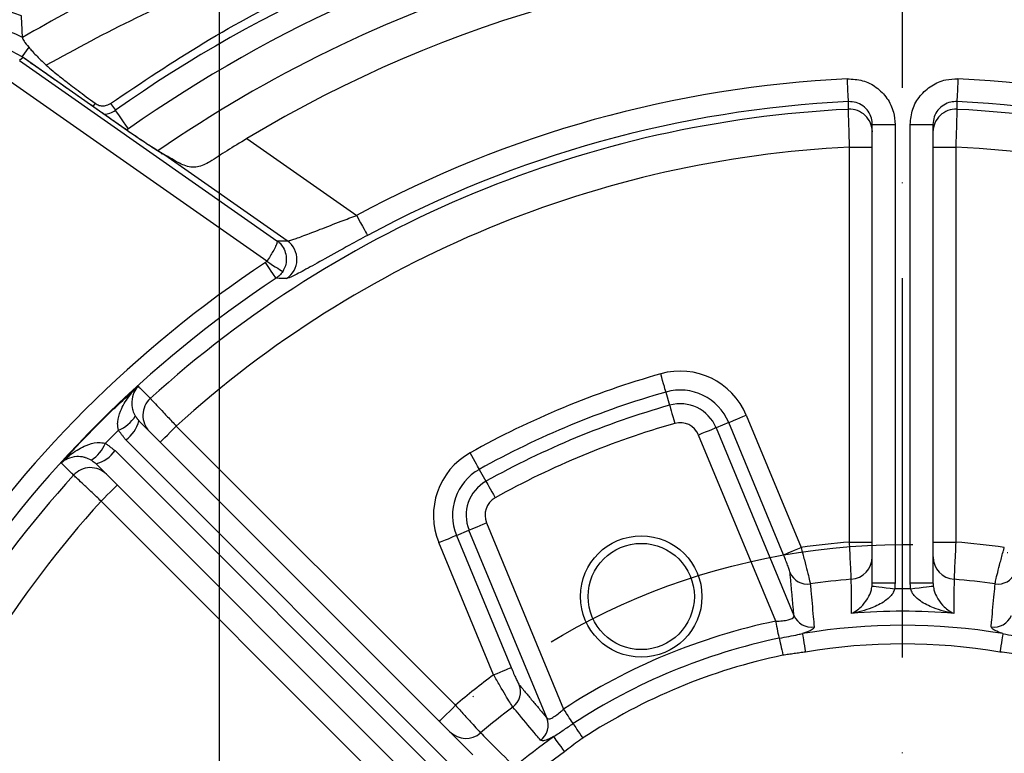
# Model space of a CAD drawing. Extents: x 0 to 9200, y 0 to 5940.
# Drawn here: x 6344 to 6474, y 1403 to 1500 of the extents above; entities that cross this region are included whole.
import ezdxf

# ---------------------------------------------------------------- set-up
doc = ezdxf.new("R2010")
doc.units = 0
doc.header["$LTSCALE"] = 5
doc.header["$MEASUREMENT"] = 0
doc.linetypes.add('GEN7', pattern=[15, 10, -2.5, 0, -2.5])
doc.layers.get('0').update_dxf_attribs({"linetype": 'CONTINUOUS'})
doc.layers.add('7', color=4, linetype='GEN7')
doc.styles.add('ISO', font='GENISO.SHX')
doc.dimstyles.new('GEN-ISO', dxfattribs={"dimtxt": 50, "dimasz": 50, "dimexe": 40, "dimexo": 1, "dimgap": 30, "dimtad": 0, "dimtih": 1, "dimtoh": 1, "dimdec": 1, "dimdsep": 46, "dimtxsty": 'ISO', "dimcen": 2, "dimclrd": 256, "dimclre": 256, "dimclrt": 2, "dimadec": 0, "dimazin": 0, "dimtp": 0.1, "dimtm": 0.1, "dimtfac": 0.05, "dimtdec": 1, "dimtix": 1, "dimtmove": 2, "dimatfit": 3, "dimfxl": 1, "dimtolj": 1, "dimarcsym": 0})

# ---------------------------------------------------------------- blocks, each defined once
blk = doc.blocks.new('*D39')
at = {"color": 3, "lineweight": 25}
for p, q in [((6370.38, 1341.82), (6370.38, 1728.81)), ((6550.38, 1341.82), (6550.38, 1728.81)), ((6335.38, 1703.81), (6300.38, 1703.81)), ((6370.38, 1703.81), (6550.38, 1703.81)), ((6585.38, 1703.81), (6620.38, 1703.81))]:
    blk.add_line(p, q, dxfattribs=at)
at = {"color": 3}
for points in [[(6335.38, 1697.98), (6335.38, 1709.65), (6370.38, 1703.81)], [(6585.38, 1709.65), (6585.38, 1697.98), (6550.38, 1703.81)]]:
    blk.add_solid(points, dxfattribs=at)
at = {"color": 2, "insert": (6460.38, 1758.81), "char_height": 50, "attachment_point": 5, "style": 'ISO'}
blk.add_mtext('\\A1;{\\Fgeniso.shx;%%c7.1}', dxfattribs=at)

msp = doc.modelspace()

# ---------------------------------------------------------------- linework, layer by layer
at = {"color": 7, "linetype": 'Continuous'}
for p, q in [((6345.22, 1496.36), (6344.31, 1495.07)), ((6344.49, 1494.98), (6344.03, 1494.59)), ((6344.49, 1494.98), (6344.49, 1494.98)), ((6358.26, 1485.34), (6344.49, 1494.98)), ((6344.03, 1494.59), (6377.93, 1470.86)), ((6376.59, 1468.14), (6342.32, 1492.14)), ((6353.96, 1488.97), (6353.67, 1488.55)), ((6356.01, 1488.95), (6356.64, 1488.04)), ((6358.37, 1485.59), (6358.13, 1485.43)), ((6456.38, 1425.75), (6456.38, 1486.18)), ((6456.38, 1486.18), (6459.38, 1486.18)), ((6459.38, 1486.18), (6459.38, 1425.75)), ((6461.38, 1425.75), (6461.38, 1486.18)), ((6461.38, 1486.18), (6464.38, 1486.18)), ((6464.38, 1486.18), (6464.38, 1425.75)), ((6358.26, 1485.34), (6358.26, 1485.34)), ((6373.98, 1484.31), (6388.44, 1474.19)), ((6453.38, 1431.15), (6453.38, 1483.18)), ((6453.38, 1483.18), (6456.38, 1483.18)), ((6464.38, 1483.18), (6467.38, 1483.18)), ((6467.38, 1483.18), (6467.38, 1431.15)), ((6379.29, 1470.84), (6363.18, 1482.12)), ((6429.19, 1450.91), (6429.68, 1449.18)), ((6359.75, 1447.11), (6403.74, 1403.12)), ((6437.47, 1446.9), (6435.81, 1446.21)), ((6444.68, 1429.47), (6437.47, 1446.9)), ((6439.77, 1447.85), (6446.99, 1430.43)), ((6364.67, 1446.43), (6401.46, 1409.64)), ((6435.81, 1446.21), (6446.06, 1421.45)), ((6402.01, 1400.61), (6358.02, 1444.6)), ((6443.66, 1420.72), (6433.5, 1445.25)), ((6356.6, 1443.19), (6400.6, 1399.2)), ((6398.08, 1397.46), (6354.09, 1441.46)), ((6404.6, 1440.72), (6405.48, 1439.15)), ((6391.56, 1399.74), (6354.77, 1436.53)), ((6401.58, 1432.03), (6403.24, 1432.72)), ((6413.5, 1407.96), (6403.24, 1432.72)), ((6405.55, 1433.68), (6415.71, 1409.14)), ((6401.58, 1432.03), (6408.8, 1414.61)), ((6453.38, 1431.15), (6456.38, 1431.15)), ((6464.38, 1431.15), (6467.38, 1431.15)), ((6406.49, 1413.65), (6399.28, 1431.08)), ((6456.38, 1425.75), (6459.38, 1425.75)), ((6461.38, 1425.75), (6464.38, 1425.75))]:
    msp.add_line(p, q, dxfattribs=at)
for points in [[(6453.24, 1489.19), (6453.24, 1489.27), (6453.23, 1489.46), (6453.21, 1489.75), (6453.2, 1490.12), (6453.17, 1490.57), (6453.15, 1491.07), (6453.12, 1491.62), (6453.1, 1492.18)], [(6467.67, 1492.18), (6467.65, 1491.62), (6467.62, 1491.07), (6467.6, 1490.57), (6467.57, 1490.12), (6467.56, 1489.75), (6467.54, 1489.46), (6467.53, 1489.27), (6467.53, 1489.19)], [(6358.37, 1485.59), (6358.04, 1486.06), (6357.72, 1486.51), (6357.43, 1486.93), (6357.17, 1487.3), (6356.96, 1487.6), (6356.79, 1487.83), (6356.69, 1487.98), (6356.64, 1488.04)], [(6388.44, 1474.19), (6388.7, 1473.69), (6388.96, 1473.21), (6389.2, 1472.76), (6389.42, 1472.37), (6389.59, 1472.04), (6389.73, 1471.79), (6389.82, 1471.62), (6389.86, 1471.55)], [(6377.82, 1465.9), (6377.78, 1465.96), (6377.69, 1466.09), (6377.56, 1466.29), (6377.39, 1466.55), (6377.19, 1466.86), (6376.95, 1467.21), (6376.7, 1467.59), (6376.44, 1467.99)], [(6376.59, 1468.14), (6376.98, 1467.89), (6377.36, 1467.65), (6377.71, 1467.43), (6378.03, 1467.23), (6378.29, 1467.07), (6378.49, 1466.94), (6378.63, 1466.85), (6378.7, 1466.81)], [(6429.19, 1450.91), (6429.17, 1450.97), (6429.13, 1451.12), (6429.06, 1451.35), (6428.98, 1451.65), (6428.87, 1452.01), (6428.76, 1452.42), (6428.64, 1452.85), (6428.51, 1453.31)], [(6429.68, 1449.18), (6429.7, 1449.11), (6429.74, 1448.96), (6429.8, 1448.73), (6429.89, 1448.43), (6429.99, 1448.07), (6430.1, 1447.67), (6430.23, 1447.23), (6430.36, 1446.78)], [(6437.47, 1446.9), (6437.53, 1446.92), (6437.68, 1446.98), (6437.9, 1447.07), (6438.18, 1447.19), (6438.53, 1447.34), (6438.92, 1447.5), (6439.34, 1447.67), (6439.77, 1447.85)], [(6362.55, 1444.31), (6362.59, 1444.35), (6362.71, 1444.47), (6362.91, 1444.67), (6363.17, 1444.93), (6363.49, 1445.25), (6363.86, 1445.62), (6364.26, 1446.02), (6364.67, 1446.43)], [(6435.81, 1446.21), (6435.74, 1446.18), (6435.6, 1446.12), (6435.38, 1446.03), (6435.09, 1445.91), (6434.75, 1445.77), (6434.36, 1445.61), (6433.94, 1445.43), (6433.5, 1445.25)], [(6404.6, 1440.72), (6404.57, 1440.78), (6404.49, 1440.92), (6404.38, 1441.13), (6404.23, 1441.4), (6404.04, 1441.73), (6403.84, 1442.09), (6403.62, 1442.49), (6403.39, 1442.9)], [(6405.48, 1439.15), (6405.51, 1439.09), (6405.59, 1438.96), (6405.71, 1438.75), (6405.86, 1438.48), (6406.04, 1438.15), (6406.24, 1437.78), (6406.47, 1437.39), (6406.7, 1436.98)], [(6354.77, 1436.53), (6355.19, 1436.95), (6355.58, 1437.35), (6355.95, 1437.71), (6356.27, 1438.03), (6356.54, 1438.3), (6356.73, 1438.49), (6356.85, 1438.61), (6356.89, 1438.65)], [(6403.24, 1432.72), (6403.31, 1432.75), (6403.45, 1432.81), (6403.67, 1432.9), (6403.96, 1433.02), (6404.3, 1433.16), (6404.69, 1433.32), (6405.11, 1433.49), (6405.55, 1433.68)], [(6399.28, 1431.08), (6399.71, 1431.26), (6400.13, 1431.43), (6400.52, 1431.59), (6400.87, 1431.74), (6401.15, 1431.86), (6401.38, 1431.95), (6401.52, 1432.01), (6401.58, 1432.03)], [(6444.68, 1429.47), (6444.75, 1429.5), (6444.89, 1429.56), (6445.11, 1429.65), (6445.4, 1429.77), (6445.75, 1429.91), (6446.14, 1430.07), (6446.56, 1430.25), (6446.99, 1430.43)], [(6456.36, 1425.35), (6456.43, 1425.34), (6456.61, 1425.32), (6456.88, 1425.29), (6457.25, 1425.24), (6457.7, 1425.18), (6458.21, 1425.12), (6458.76, 1425.05), (6459.34, 1424.98)], [(6461.43, 1424.98), (6462.01, 1425.05), (6462.56, 1425.12), (6463.07, 1425.18), (6463.51, 1425.24), (6463.89, 1425.29), (6464.16, 1425.32), (6464.34, 1425.34), (6464.41, 1425.35)], [(6444.13, 1418.47), (6444.1, 1418.64), (6444.06, 1418.85), (6444, 1419.1), (6443.95, 1419.38), (6443.88, 1419.69), (6443.81, 1420.02), (6443.74, 1420.36), (6443.66, 1420.72)], [(6444.13, 1418.47), (6444.17, 1418.31), (6444.21, 1418.1), (6444.26, 1417.85), (6444.32, 1417.57), (6444.39, 1417.26), (6444.46, 1416.93), (6444.53, 1416.59), (6444.6, 1416.23)], [(6447.18, 1419.08), (6447.2, 1418.97), (6447.23, 1418.79), (6447.27, 1418.54), (6447.32, 1418.24), (6447.38, 1417.88), (6447.44, 1417.49), (6447.51, 1417.08), (6447.59, 1416.65)], [(6473.59, 1419.08), (6473.57, 1418.97), (6473.54, 1418.79), (6473.5, 1418.54), (6473.45, 1418.24), (6473.39, 1417.88), (6473.33, 1417.49), (6473.26, 1417.08), (6473.18, 1416.65)], [(6406.49, 1413.65), (6406.93, 1413.83), (6407.35, 1414.01), (6407.74, 1414.17), (6408.08, 1414.31), (6408.37, 1414.43), (6408.59, 1414.52), (6408.74, 1414.58), (6408.8, 1414.61)], [(6399.34, 1407.52), (6399.38, 1407.56), (6399.5, 1407.68), (6399.7, 1407.88), (6399.96, 1408.14), (6400.28, 1408.47), (6400.65, 1408.83), (6401.05, 1409.23), (6401.46, 1409.64)], [(6416.97, 1407.22), (6416.87, 1407.36), (6416.76, 1407.54), (6416.62, 1407.75), (6416.46, 1407.99), (6416.29, 1408.26), (6416.1, 1408.54), (6415.91, 1408.84), (6415.71, 1409.14)], [(6416.97, 1407.22), (6417.06, 1407.08), (6417.18, 1406.9), (6417.31, 1406.69), (6417.47, 1406.45), (6417.64, 1406.18), (6417.83, 1405.9), (6418.02, 1405.61), (6418.22, 1405.3)], [(6414.39, 1405.5), (6414.45, 1405.41), (6414.56, 1405.26), (6414.7, 1405.05), (6414.88, 1404.8), (6415.09, 1404.51), (6415.32, 1404.19), (6415.56, 1403.84), (6415.81, 1403.49)]]:
    msp.add_lwpolyline(points, dxfattribs=at)
for radius in [8, 7]:
    msp.add_circle((6425.94, 1423.97), radius, dxfattribs=at)
for centre, radius, start, end in [((6460.38, 1340.82), 180.1, 102.3776, 125.1706), ((6460.38, 1340.82), 177.1, 102.3776, 125.1706), ((6460.38, 1340.82), 172.5, 90, 124.6721), ((6460.38, 1340.82), 172.5, 55.3475, 90), ((6460.38, 1340.82), 167.5, 58.9442, 121.0558), ((6338.18, 1486.3), 15.42, 66.7409, 130.0306), ((6338.18, 1486.3), 12.92, 61.2567, 130.0306), ((6460.38, 1340.82), 151.54, 92.7567, 118.3461), ((6460.38, 1340.82), 151.54, 61.6539, 87.2433), ((6460.38, 1340.82), 147.52, 92.7761, 132.2239), ((6460.38, 1340.82), 148.54, 92.7567, 118.3461), ((6453.39, 1485.18), 3, 0.0417, 92.8093), ((6467.38, 1485.18), 3, 87.1907, 179.9583), ((6460.38, 1340.82), 148.54, 61.6539, 87.2433), ((6460.38, 1340.82), 147.52, 47.7761, 87.2239), ((6354.97, 1490.41), 2.9, 273.4457, 305.1706), ((6460.38, 1340.82), 142.53, 92.8151, 132.1849), ((6460.38, 1340.82), 142.53, 47.8151, 87.1849), ((6361.74, 1480.17), 2.42, 53.5363, 61.5086), ((6377.56, 1468.38), 3.01, 303.298, 54.6926), ((6460.38, 1340.82), 152.37, 123.4283, 146.5717), ((6460.38, 1340.82), 149.88, 123.4283, 146.5717), ((6460.38, 1340.82), 116.92, 105.8226, 119.1774), ((6431.07, 1444.25), 9.42, 22.5, 105.8226), ((6460.38, 1340.82), 114.42, 105.8226, 119.1774), ((6431.07, 1444.25), 6.92, 22.5, 105.8226), ((6363.26, 1447.84), 3, 132.191, 224.958), ((6431.07, 1444.25), 5.12, 22.5, 105.8226), ((6460.38, 1340.82), 112.62, 105.8226, 119.1774), ((6355.37, 1450.08), 4.53, 291.6747, 329.1007), ((6355.36, 1448.29), 4.54, 305.8221, 345.0616), ((6460.38, 1340.82), 110.13, 105.8226, 119.1774), ((6431.07, 1444.25), 2.63, 22.5, 105.8226), ((6351.12, 1445.84), 4.53, 300.8993, 338.3253), ((6352.92, 1445.85), 4.54, 284.9384, 324.1779), ((6407.98, 1434.68), 9.42, 119.1774, 202.5), ((6353.36, 1437.95), 3, 45.042, 137.809), ((6407.98, 1434.68), 6.92, 119.1774, 202.5), ((6460.38, 1340.82), 147.52, 137.7761, 177.2239), ((6407.98, 1434.68), 5.12, 119.1774, 202.5), ((6460.38, 1340.82), 142.53, 137.8151, 177.1849), ((6407.98, 1434.68), 2.63, 119.1774, 202.5), ((6460.38, 1340.82), 90.6, 94.4312, 98.5014), ((6460.38, 1340.82), 90.6, 81.4986, 85.5688), ((6453.41, 1429.2), 2.97, 273.9795, 359.601), ((6467.36, 1429.2), 2.97, 180.399, 266.0205), ((6447.84, 1428.1), 2.5, 203.345, 278.3577), ((6460.38, 1340.82), 85.68, 94.5299, 98.1747), ((6460.38, 1340.82), 85.68, 81.8253, 85.4701), ((6472.93, 1428.1), 2.5, 261.6423, 336.655), ((6460.38, 1340.82), 84.16, 89.2859, 90.7141), ((6460.38, 1340.82), 81.21, 85.229, 94.771), ((6460.38, 1340.82), 81.63, 101.8198, 123.1802), ((6448.36, 1422.44), 2.5, 203.3471, 278.5546), ((6472.41, 1422.44), 2.5, 261.4454, 336.6529), ((6460.38, 1340.82), 79.36, 80.4201, 99.5799), ((6460.38, 1340.82), 79.34, 101.8198, 123.1802), ((6460.38, 1340.82), 76.9, 80.4201, 99.5799), ((6460.38, 1340.82), 77.04, 101.8198, 123.1802), ((6460.38, 1340.82), 90.6, 126.4986, 130.5688), ((6407.54, 1411.41), 2.5, 306.6426, 21.6547), ((6460.38, 1340.82), 85.68, 126.8253, 130.4701), ((6411.18, 1407.04), 2.5, 306.4454, 21.653), ((6460.38, 1340.82), 79.36, 125.4201, 144.5799), ((6402.82, 1408.24), 2.97, 225.399, 311.0206), ((6460.38, 1340.82), 76.9, 125.4201, 144.5799)]:
    msp.add_arc(centre, radius, start, end, dxfattribs=at)
msp.add_ellipse((6458.98, 1342.22), major_axis=(-102.8, 102.8), ratio=0.999952, start_param=6.274859, end_param=6.291511, dxfattribs=at)
for points, knots in [([(6428.32, 1526.16), (6421.08, 1524.63), (6410.22, 1522.32), (6395.87, 1518.65), (6386.08, 1515.81), (6377.26, 1512.9), (6367.69, 1509.33), (6356.56, 1504.54), (6348.45, 1499.94), (6344.39, 1497.63)], [0, 0, 0, 0, 0.249089, 0.373893, 0.498685, 0.592508, 0.686451, 0.842707, 1, 1, 1, 1]), ([(6423.43, 1519.28), (6419, 1518.38), (6410.16, 1516.59), (6397.03, 1513.47), (6384.12, 1509.84), (6371.51, 1505.49), (6359.21, 1500.38), (6351.43, 1496.11), (6347.54, 1493.98)], [0, 0, 0, 0, 0.168828, 0.336697, 0.503446, 0.669186, 0.834396, 1, 1, 1, 1]), ([(6356.01, 1488.95), (6360.07, 1491.68), (6368.22, 1497.17), (6380, 1503.46), (6390.88, 1508.42), (6400.8, 1512.23), (6410.99, 1515.52), (6417.99, 1517.19), (6421.5, 1518.03)], [0, 0, 0, 0, 0.203142, 0.407725, 0.554674, 0.701623, 0.850888, 1, 1, 1, 1]), ([(6344.39, 1497.63), (6344.39, 1497.67), (6344.39, 1497.74), (6344.38, 1498.18), (6344.35, 1498.81), (6344.32, 1499.6), (6344.28, 1500.19), (6344.27, 1500.46), (6344.27, 1500.47)], [0, 0, 0, 0, 0.187342, 0.374221, 0.572828, 0.796887, 0.997282, 1, 1, 1, 1]), ([(6344.39, 1497.63), (6344.43, 1497.49), (6344.51, 1497.21), (6344.98, 1496.64), (6345.22, 1496.36)], [0, 0, 0, 0, 0.499287, 1, 1, 1, 1]), ([(6344.49, 1494.98), (6343.65, 1495.47), (6341.82, 1496.53), (6338.56, 1496.95), (6335.16, 1496.38), (6333.28, 1495.1), (6332.35, 1494.46)], [0, 0, 0, 0, 0.224144, 0.482704, 0.741375, 1, 1, 1, 1]), ([(6345.22, 1496.36), (6345.51, 1496.03), (6346.09, 1495.37), (6347.05, 1494.44), (6347.54, 1493.98)], [0, 0, 0, 0, 0.499311, 1, 1, 1, 1]), ([(6347.54, 1493.98), (6347.8, 1493.74), (6348.33, 1493.26), (6349.81, 1492.09), (6351.67, 1490.67), (6353.19, 1489.54), (6353.96, 1488.97)], [0, 0, 0, 0, 0.250339, 0.509875, 0.751374, 1, 1, 1, 1]), ([(6453.1, 1492.18), (6453.77, 1492.15), (6455.13, 1492.08), (6456.97, 1491.14), (6458.4, 1489.68), (6459.25, 1487.94), (6459.34, 1486.72), (6459.38, 1486.18)], [0, 0, 0, 0, 0.207971, 0.415939, 0.624019, 0.832363, 1, 1, 1, 1]), ([(6461.38, 1486.18), (6461.45, 1486.86), (6461.58, 1488.21), (6462.62, 1490.01), (6464.15, 1491.37), (6465.92, 1492.13), (6467.14, 1492.17), (6467.67, 1492.18)], [0, 0, 0, 0, 0.208703, 0.417411, 0.625989, 0.834294, 1, 1, 1, 1]), ([(6353.96, 1488.97), (6354.14, 1488.86), (6354.46, 1488.67), (6355.05, 1488.6), (6355.59, 1488.7), (6355.88, 1488.87), (6356.01, 1488.95)], [0, 0, 0, 0, 0.310686, 0.563497, 0.817693, 1, 1, 1, 1]), ([(6456.38, 1486.18), (6456.36, 1486.45), (6456.32, 1487.06), (6455.89, 1487.94), (6455.18, 1488.66), (6454.26, 1489.14), (6453.58, 1489.17), (6453.24, 1489.19)], [0, 0, 0, 0, 0.167978, 0.376606, 0.584709, 0.792431, 1, 1, 1, 1]), ([(6453.24, 1488.17), (6453.24, 1488.28), (6453.24, 1488.62), (6453.24, 1488.96), (6453.24, 1489.19)], [0, 0, 0, 0, 0.308556, 1, 1, 1, 1]), ([(6453.38, 1483.18), (6453.37, 1483.74), (6453.34, 1484.87), (6453.29, 1486.37), (6453.26, 1487.5), (6453.24, 1488.06), (6453.24, 1488.14), (6453.24, 1488.17)], [0, 0, 0, 0, 0.2223198, 0.4446909, 0.6670112, 0.8891438, 1, 1, 1, 1]), ([(6467.53, 1489.19), (6467.26, 1489.18), (6466.65, 1489.16), (6465.76, 1488.78), (6465, 1488.1), (6464.48, 1487.2), (6464.42, 1486.52), (6464.38, 1486.18)], [0, 0, 0, 0, 0.165381, 0.373394, 0.581936, 0.790881, 1, 1, 1, 1]), ([(6467.53, 1488.17), (6467.53, 1488.09), (6467.52, 1487.92), (6467.5, 1486.98), (6467.46, 1485.66), (6467.42, 1484.3), (6467.39, 1483.46), (6467.38, 1483.18)], [0, 0, 0, 0, 0.2218856, 0.4437164, 0.6656042, 0.8876836, 1, 1, 1, 1]), ([(6467.53, 1489.19), (6467.53, 1489.09), (6467.53, 1488.75), (6467.53, 1488.41), (6467.53, 1488.17)], [0, 0, 0, 0, 0.308556, 1, 1, 1, 1]), ([(6362.9, 1482.3), (6362.83, 1482.34), (6362.67, 1482.43), (6362.17, 1482.73), (6361.43, 1483.2), (6360.47, 1483.83), (6359.38, 1484.56), (6358.56, 1485.13), (6358.13, 1485.43), (6358.09, 1485.46)], [0, 0, 0, 0, 0.086584, 0.234276, 0.405948, 0.589413, 0.78224, 0.978659, 1, 1, 1, 1]), ([(6363.18, 1482.12), (6362.86, 1482.31), (6362.21, 1482.68), (6360.69, 1483.67), (6359.32, 1484.6), (6358.49, 1485.17), (6358.26, 1485.34)], [0, 0, 0, 0, 0.290594, 0.580692, 0.88322, 1, 1, 1, 1]), ([(6373.98, 1484.31), (6373.08, 1483.76), (6371.29, 1482.68), (6369.83, 1481.73), (6369.1, 1481.26)], [0, 0, 0, 0, 0.5038088, 1, 1, 1, 1]), ([(6362.69, 1482.34), (6362.88, 1482.28), (6363.19, 1482.18), (6363.46, 1482.01), (6363.56, 1481.95)], [0, 0, 0, 0, 0.605107, 1, 1, 1, 1]), ([(6363.56, 1481.95), (6363.5, 1481.97), (6363.38, 1482.01), (6363.24, 1482.08), (6363.18, 1482.12)], [0, 0, 0, 0, 0.564171, 1, 1, 1, 1]), ([(6369.1, 1481.26), (6368.56, 1480.97), (6367.48, 1480.38), (6365.83, 1480.65), (6364.48, 1481.37), (6363.73, 1481.84), (6363.56, 1481.95)], [0, 0, 0, 0, 0.326105, 0.645637, 0.920068, 1, 1, 1, 1]), ([(6379.29, 1470.84), (6379.48, 1470.86), (6379.86, 1470.92), (6381.45, 1471.5), (6383.65, 1472.36), (6386.1, 1473.31), (6387.76, 1473.93), (6388.44, 1474.19)], [0, 0, 0, 0, 0.195056, 0.393542, 0.605239, 0.838428, 1, 1, 1, 1]), ([(6389.86, 1471.55), (6389.06, 1471.12), (6387.11, 1470.06), (6384.24, 1468.46), (6381.67, 1467.03), (6379.84, 1466.06), (6379.42, 1465.93), (6379.21, 1465.87)], [0, 0, 0, 0, 0.154873, 0.381247, 0.592001, 0.795347, 1, 1, 1, 1]), ([(6377.93, 1470.86), (6377.93, 1470.86), (6377.95, 1470.83), (6377.96, 1470.75), (6377.92, 1470.51), (6377.78, 1470.14), (6377.46, 1469.51), (6377.04, 1468.81), (6376.75, 1468.37), (6376.59, 1468.14)], [0, 0, 0, 0, 0.002459, 0.159121, 0.226848, 0.428536, 0.649063, 0.818773, 1, 1, 1, 1]), ([(6377.93, 1470.86), (6377.93, 1470.86), (6378.13, 1470.72), (6378.38, 1470.49), (6378.76, 1469.98), (6379.09, 1469.31), (6379.21, 1468.41), (6379.08, 1467.53), (6378.83, 1467.06), (6378.7, 1466.81)], [0, 0, 0, 0, 0.002459, 0.159117, 0.226847, 0.428532, 0.649063, 0.818774, 1, 1, 1, 1]), ([(6376.44, 1467.99), (6376.47, 1468.01), (6376.53, 1468.05), (6376.57, 1468.11), (6376.59, 1468.14)], [0, 0, 0, 0, 0.489679, 1, 1, 1, 1]), ([(6378.7, 1466.81), (6378.57, 1466.63), (6378.33, 1466.28), (6377.99, 1466.03), (6377.82, 1465.9)], [0, 0, 0, 0, 0.510515, 1, 1, 1, 1]), ([(6379.21, 1465.87), (6379.02, 1465.87), (6378.56, 1465.89), (6378.1, 1465.9), (6377.82, 1465.9)], [0, 0, 0, 0, 0.396999, 1, 1, 1, 1]), ([(6349.52, 1441.58), (6350.23, 1442.35), (6352.3, 1444.6), (6354.91, 1447.24), (6357.59, 1449.81), (6358.85, 1450.97), (6359.63, 1451.68)], [0, 0, 0, 0, 0.2200809, 0.6400187, 0.7799191, 1, 1, 1, 1]), ([(6357.04, 1445.88), (6356.99, 1446.18), (6356.92, 1446.55), (6356.99, 1447.41), (6357.35, 1448.67), (6358.29, 1450.25), (6359.18, 1451.25), (6359.62, 1451.68), (6359.63, 1451.68)], [0, 0, 0, 0, 0.131739, 0.158418, 0.381022, 0.712049, 0.997816, 1, 1, 1, 1]), ([(6359.63, 1451.68), (6359.62, 1451.68), (6359.41, 1451.44), (6359.03, 1450.86), (6358.76, 1449.84), (6358.81, 1448.95), (6358.99, 1448.3), (6359.13, 1448.01), (6359.25, 1447.76)], [0, 0, 0, 0, 0.002196, 0.289851, 0.62158, 0.843077, 0.869826, 1, 1, 1, 1]), ([(6359.63, 1451.68), (6359.7, 1451.61), (6360.07, 1451.24), (6360.61, 1450.7), (6361.08, 1450.23), (6361.25, 1450.07)], [0, 0, 0, 0, 0.137456, 0.68728, 1, 1, 1, 1]), ([(6361.25, 1450.07), (6361.3, 1450), (6361.42, 1449.88), (6362.06, 1449.2), (6362.97, 1448.24), (6363.9, 1447.25), (6364.48, 1446.64), (6364.67, 1446.43)], [0, 0, 0, 0, 0.221886, 0.443716, 0.665603, 0.887683, 1, 1, 1, 1]), ([(6349.52, 1441.58), (6349.53, 1441.58), (6349.96, 1442.03), (6350.96, 1442.91), (6352.54, 1443.85), (6353.79, 1444.22), (6354.66, 1444.29), (6355.02, 1444.22), (6355.33, 1444.17)], [0, 0, 0, 0, 0.002184, 0.287951, 0.618978, 0.841582, 0.868261, 1, 1, 1, 1]), ([(6353.45, 1441.95), (6353.2, 1442.07), (6352.9, 1442.22), (6352.25, 1442.39), (6351.36, 1442.45), (6350.35, 1442.17), (6349.76, 1441.79), (6349.53, 1441.58), (6349.52, 1441.58)], [0, 0, 0, 0, 0.130174, 0.156923, 0.37842, 0.710149, 0.997804, 1, 1, 1, 1]), ([(6351.14, 1439.96), (6351.07, 1440.04), (6350.7, 1440.41), (6350.16, 1440.95), (6349.69, 1441.41), (6349.52, 1441.58)], [0, 0, 0, 0, 0.137456, 0.68728, 1, 1, 1, 1]), ([(6354.77, 1436.53), (6354.36, 1436.92), (6353.54, 1437.69), (6352.45, 1438.72), (6351.63, 1439.5), (6351.22, 1439.88), (6351.16, 1439.94), (6351.14, 1439.96)], [0, 0, 0, 0, 0.222319, 0.444691, 0.6670107, 0.8891435, 1, 1, 1, 1]), ([(6453.62, 1426.23), (6453.61, 1426.38), (6453.6, 1426.69), (6453.54, 1427.79), (6453.47, 1429.23), (6453.42, 1430.43), (6453.39, 1431.07), (6453.38, 1431.15)], [0, 0, 0, 0, 0.241132, 0.4820645, 0.7232591, 0.9650408, 1, 1, 1, 1]), ([(6467.38, 1431.15), (6467.36, 1430.59), (6467.31, 1429.46), (6467.23, 1427.96), (6467.18, 1426.83), (6467.16, 1426.36), (6467.15, 1426.24), (6467.15, 1426.23)], [0, 0, 0, 0, 0.242216, 0.484562, 0.726785, 0.968498, 1, 1, 1, 1]), ([(6446.99, 1430.43), (6447.14, 1429.87), (6447.45, 1428.76), (6447.83, 1427.28), (6448.12, 1426.12), (6448.17, 1425.79), (6448.2, 1425.63)], [0, 0, 0, 0, 0.2466619, 0.4951805, 0.740462, 1, 1, 1, 1]), ([(6472.57, 1425.63), (6472.59, 1425.77), (6472.64, 1426.06), (6472.89, 1427.09), (6473.24, 1428.45), (6473.56, 1429.63), (6473.74, 1430.3), (6473.78, 1430.43)], [0, 0, 0, 0, 0.2344945, 0.4678206, 0.7024606, 0.94244, 1, 1, 1, 1]), ([(6445.55, 1427.11), (6445.53, 1427.19), (6445.49, 1427.35), (6445.29, 1427.93), (6445.02, 1428.65), (6444.8, 1429.2), (6444.68, 1429.47)], [0, 0, 0, 0, 0.257075, 0.501316, 0.750753, 1, 1, 1, 1]), ([(6453.63, 1421.75), (6453.63, 1422.1), (6453.63, 1423.59), (6453.62, 1425.08), (6453.62, 1426.23)], [0, 0, 0, 0, 0.233094, 1, 1, 1, 1]), ([(6467.15, 1426.23), (6467.15, 1425.88), (6467.15, 1424.39), (6467.14, 1422.89), (6467.14, 1421.75)], [0, 0, 0, 0, 0.2330936, 1, 1, 1, 1]), ([(6448.2, 1425.63), (6448.23, 1425.34), (6448.36, 1423.9), (6448.54, 1422.01), (6448.69, 1420.41), (6448.73, 1419.97)], [0, 0, 0, 0, 0.152934, 0.764672, 1, 1, 1, 1]), ([(6453.63, 1421.75), (6453.63, 1421.75), (6453.85, 1421.85), (6454.28, 1422.09), (6455, 1422.66), (6455.63, 1423.41), (6456.05, 1424.22), (6456.26, 1424.81), (6456.32, 1425.13), (6456.36, 1425.35)], [0, 0, 0, 0, 0.002127, 0.209947, 0.415459, 0.702377, 0.861805, 0.905401, 1, 1, 1, 1]), ([(6459.34, 1424.98), (6459.26, 1424.77), (6459.14, 1424.46), (6458.71, 1423.9), (6457.83, 1423.15), (6456.06, 1422.3), (6454.54, 1421.9), (6453.64, 1421.75), (6453.63, 1421.75)], [0, 0, 0, 0, 0.08958, 0.136176, 0.293648, 0.58043, 0.997854, 1, 1, 1, 1]), ([(6467.14, 1421.75), (6467.13, 1421.75), (6466.23, 1421.9), (6464.71, 1422.3), (6462.94, 1423.15), (6462.06, 1423.9), (6461.63, 1424.46), (6461.51, 1424.77), (6461.43, 1424.98)], [0, 0, 0, 0, 0.0021463, 0.4195698, 0.7063522, 0.8638236, 0.9104197, 1, 1, 1, 1]), ([(6464.41, 1425.35), (6464.45, 1425.13), (6464.51, 1424.81), (6464.72, 1424.22), (6465.14, 1423.41), (6465.77, 1422.66), (6466.49, 1422.09), (6466.92, 1421.85), (6467.14, 1421.75), (6467.14, 1421.75)], [0, 0, 0, 0, 0.094599, 0.138195, 0.297623, 0.584541, 0.790053, 0.997873, 1, 1, 1, 1]), ([(6472.04, 1419.97), (6472.07, 1420.26), (6472.2, 1421.7), (6472.38, 1423.59), (6472.53, 1425.18), (6472.57, 1425.63)], [0, 0, 0, 0, 0.152934, 0.764672, 1, 1, 1, 1]), ([(6443.66, 1420.72), (6443.96, 1420.73), (6444.54, 1420.76), (6445.31, 1420.88), (6445.85, 1421.06), (6446.08, 1421.26), (6446.07, 1421.4), (6446.06, 1421.45)], [0, 0, 0, 0, 0.227514, 0.450062, 0.664771, 0.876045, 1, 1, 1, 1]), ([(6448.73, 1419.97), (6448.72, 1419.91), (6448.68, 1419.76), (6448.24, 1419.46), (6447.53, 1419.2), (6447.18, 1419.08)], [0, 0, 0, 0, 0.225395, 0.616678, 1, 1, 1, 1]), ([(6473.59, 1419.08), (6473.39, 1419.15), (6472.82, 1419.35), (6472.17, 1419.66), (6472.08, 1419.87), (6472.04, 1419.97)], [0, 0, 0, 0, 0.212328, 0.605034, 1, 1, 1, 1]), ([(6444.13, 1418.47), (6444.96, 1418.63), (6446, 1418.83), (6446.98, 1419.04), (6447.18, 1419.08)], [0, 0, 0, 0, 0.801068, 1, 1, 1, 1]), ([(6473.59, 1419.08), (6474.08, 1418.98), (6475.08, 1418.78), (6476.11, 1418.58), (6476.64, 1418.47)], [0, 0, 0, 0, 0.495172, 1, 1, 1, 1]), ([(6476.17, 1416.23), (6476, 1416.26), (6475.01, 1416.45), (6474.01, 1416.56), (6473.18, 1416.65)], [0, 0, 0, 0, 0.1696853, 1, 1, 1, 1]), ([(6408.8, 1414.61), (6408.83, 1414.55), (6408.96, 1414.22), (6409.21, 1413.65), (6409.5, 1413), (6409.74, 1412.51), (6409.82, 1412.39), (6409.86, 1412.33)], [0, 0, 0, 0, 0.058255, 0.300458, 0.535631, 0.767764, 1, 1, 1, 1]), ([(6409.03, 1409.4), (6408.95, 1409.52), (6408.78, 1409.76), (6408.22, 1410.67), (6407.51, 1411.87), (6406.9, 1412.93), (6406.56, 1413.54), (6406.49, 1413.65)], [0, 0, 0, 0, 0.234494, 0.467821, 0.702461, 0.94244, 1, 1, 1, 1]), ([(6401.46, 1409.64), (6401.84, 1409.23), (6402.6, 1408.39), (6403.61, 1407.28), (6404.37, 1406.44), (6404.69, 1406.1), (6404.77, 1406.01), (6404.78, 1406)], [0, 0, 0, 0, 0.242215, 0.484562, 0.726785, 0.968498, 1, 1, 1, 1]), ([(6412.66, 1405.03), (6412.48, 1405.25), (6411.55, 1406.37), (6410.34, 1407.82), (6409.32, 1409.06), (6409.03, 1409.4)], [0, 0, 0, 0, 0.152934, 0.764672, 1, 1, 1, 1]), ([(6413.5, 1407.96), (6413.56, 1407.9), (6413.69, 1407.79), (6414.12, 1407.92), (6414.67, 1408.26), (6415.23, 1408.69), (6415.57, 1409.01), (6415.71, 1409.14)], [0, 0, 0, 0, 0.215765, 0.427194, 0.637084, 0.853374, 1, 1, 1, 1]), ([(6414.39, 1405.5), (6414.8, 1405.77), (6415.65, 1406.34), (6416.52, 1406.92), (6416.97, 1407.22)], [0, 0, 0, 0, 0.495171, 1, 1, 1, 1]), ([(6404.78, 1406), (6405.02, 1405.75), (6406.35, 1404.42), (6407.67, 1403.09), (6408.75, 1402.01)], [0, 0, 0, 0, 0.18552, 1, 1, 1, 1]), ([(6414.39, 1405.5), (6414.2, 1405.4), (6413.65, 1405.14), (6412.97, 1404.9), (6412.76, 1404.99), (6412.66, 1405.03)], [0, 0, 0, 0, 0.212328, 0.605034, 1, 1, 1, 1]), ([(6418.22, 1405.3), (6418.08, 1405.21), (6417.25, 1404.64), (6416.47, 1404.01), (6415.81, 1403.49)], [0, 0, 0, 0, 0.169686, 1, 1, 1, 1])]:
    msp.add_open_spline(points, degree=3, knots=knots, dxfattribs=at)
for points in [[(6344.39, 1497.63), (6344.39, 1497.63)], [(6358.26, 1485.34), (6344.49, 1494.98)], [(6377.93, 1470.86), (6379.29, 1470.84)], [(6359.25, 1447.76), (6359.75, 1447.11)], [(6358.02, 1444.6), (6357.04, 1445.88)], [(6355.33, 1444.17), (6356.6, 1443.19)], [(6354.09, 1441.46), (6353.45, 1441.95)], [(6446.06, 1421.45), (6445.55, 1427.11)], [(6456.36, 1425.35), (6456.38, 1425.75)], [(6459.38, 1425.75), (6459.34, 1424.98)], [(6461.43, 1424.98), (6461.38, 1425.75)], [(6464.38, 1425.75), (6464.41, 1425.35)], [(6447.59, 1416.65), (6444.6, 1416.23)], [(6409.86, 1412.33), (6413.5, 1407.96)]]:
    msp.add_open_spline(points, degree=1, dxfattribs=at)
at = {"layer": '7'}
msp.add_line((6460.38, 1340.82), (6460.38, 1655.82), dxfattribs=at)
msp.add_circle((6460.38, 1340.82), 90, dxfattribs=at)

# ---------------------------------------------------------------- dimensions: what is measured, and where the dimension line sits
dim = msp.add_linear_dim(base=(6550.38, 1703.81), p1=(6370.38, 1340.82), p2=(6550.38, 1340.82), text='{\\Fgeniso.shx;%%c<>}', dimstyle='GEN-ISO', override={"dimasz": 35, "dimexe": 25, "dimtad": 1, "dimtih": 0, "dimtoh": 0, "dimlfac": 0.03937, "dimclrd": 3, "dimclre": 3, "dimadec": 2, "dimazin": 2, "dimlwd": 25, "dimlwe": 25})
dim.commit()
dim.dimension.update_dxf_attribs({"geometry": '*D39', "text_midpoint": (6460.38, 1758.81)})

doc.saveas('drawing.dxf')
